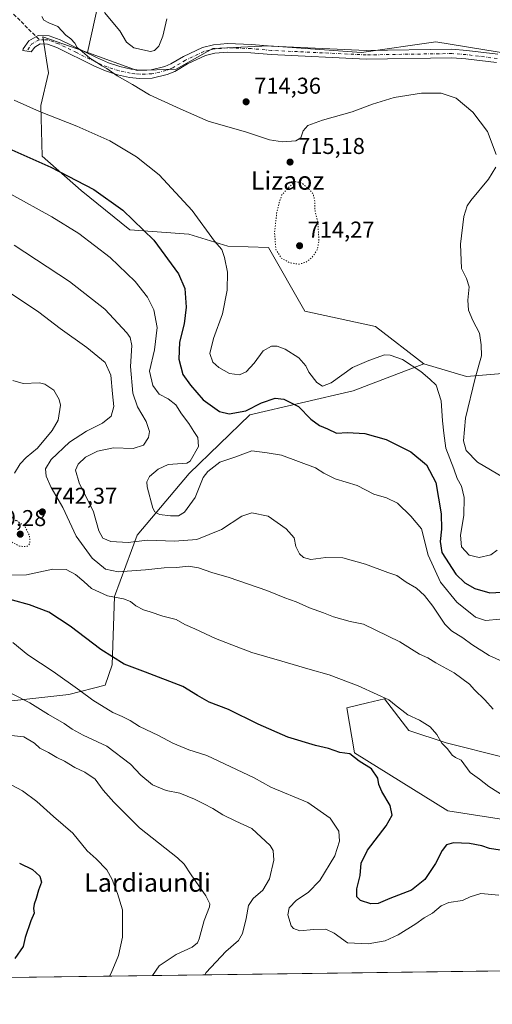
# Model space of a CAD drawing. Units: metres. Extents: x 590029 to 593458, y 4756780 to 4759143.
# Drawn here: x 590939 to 591145, y 4756784 to 4757214 of the extents above; entities that cross this region are included whole.
import ezdxf
from ezdxf.enums import TextEntityAlignment as Align

# ---------------------------------------------------------------- set-up
doc = ezdxf.new("R2010")
doc.units = ezdxf.units.M
doc.header["$MEASUREMENT"] = 0
for name, pattern in [('DGN Style 3', [2.307223458686699, 1.648016756204785, -0.6592067024819142]), ('DGN Style 4', [2.6384748266838614, 1.318413404963828, -0.6592067024819142, 0.001648016756204785, -0.6592067024819142]), ('DGN Style 5', [1.1536117293433497, 0.4944050268614355, -0.6592067024819142])]:
    doc.linetypes.add(name, pattern=pattern)
for name, color, linetype, lineweight in [('Arbolado forestal CxS', 92, 'Continuous', 0), ('Camino Cxs', 7, 'Continuous', 0), ('Camino eje', 30, 'DGN Style 4', 13), ('Comarca CxS', 21, 'Continuous', 0), ('Comunidad Autónoma CxS', 142, 'Continuous', 0), ('Curva de nivel maestra', 30, 'Continuous', 30), ('Curva de nivel normal', 30, 'Continuous', 0), ('Curva de nivel normal depresión', 30, 'DGN Style 5', 0), ('Entidad de ámbito territorial CxS', 92, 'Continuous', 0), ('Espacio natural protegido CxS', 121, 'Continuous', 0), ('Instalación de servicios públicos CxS', 91, 'Continuous', 0), ('Municipio CxS', 4, 'Continuous', 0), ('Prado CxS', 92, 'Continuous', 0), ('Provincia CxS', 1, 'Continuous', 0), ('Punto de cota en terreno', 7, 'Continuous', 0), ('Rótulo de punto de cota en terreno', 7, 'Continuous', 0), ('Senda', 7, 'DGN Style 3', 0), ('Senda no paivmentada conexión', 7, 'DGN Style 3', 0), ('Texto cartográfico', 7, 'Continuous', 0)]:
    doc.layers.add(name, color=color, linetype=linetype, lineweight=lineweight)
doc.styles.add('Style-Arial', font='txt')

# ---------------------------------------------------------------- blocks, each defined once
blk = doc.blocks.new('*U6')
at = {"layer": 'Arbolado forestal CxS', "color": 92, "linetype": 'Continuous', "lineweight": 0}
blk.add_polyline3d([(590975.4260999998, 4757231.327500001, 708.3475000000036), (590968.3907000005, 4757199.458900001, 714.9851000000053), (590966.3526999997, 4757200.1623, 715.1208000000044), (590948.8246999999, 4757206.210300001, 715.5160999999936), (590951.3724999996, 4757190.5645, 716.9486000000034), (590947.9603000004, 4757176.2335, 719.266499999998), (590948.6391000003, 4757154.092900001, 724.0500999999931), (590965.5431000004, 4757139.130899999, 725.6747000000032), (590986.8948999997, 4757121.8957, 726.2250000000058), (591012.6498999996, 4757119.987700001, 721.7936000000045), (591029.7103000004, 4757114.8533, 719.4021999999969), (591047.3613, 4757114.284499999, 715.9309999999969), (591063.3037, 4757086.396700001, 717.5583999999944), (591094.1703000005, 4757079.768300001, 718.8708999999944), (591115.2827000003, 4757063.433700001, 719.577099999995), (591084.3701, 4757051.6779, 720.9943000000059), (591039.2172999998, 4757041.141899999, 725.2045000000071), (591012.7477000002, 4757015.4813, 729.5209000000032), (590990.1020999998, 4756988.584899999, 733.3845000000001), (590980.1660000002, 4756961.8026, 744.406799999997), (590979.1524999999, 4756931.921700001, 750.5013999999939), (590976.0521, 4756922.996300001, 752.8065999999964), (590960.1983000003, 4756919.040300001, 756.3252999999969), (590923.3770000003, 4756914.8957, 761.3901999999945)], dxfattribs=at)
blk = doc.blocks.new('*U8')
at = {"layer": 'Arbolado forestal CxS', "color": 92, "linetype": 'Continuous', "lineweight": 0}
for points in [[(591150.4467000002, 4756891.5141, 741.8754999999946), (591125.0157000005, 4756897.7961, 744.7370999999986), (591108.6337000001, 4756903.257300001, 745.9101999999984), (591098.1161000002, 4756917.1021, 744.9127000000008), (591090.5899, 4756915.2937, 745.9814000000042), (591081.6281000003, 4756913.140500001, 746.5718000000053), (591084.9747000001, 4756893.467700001, 749.1950999999973), (591125.6854999998, 4756868.114700001, 747.7455999999949), (591161.1875, 4756862.653899999, 746.122000000003)], [(591333.0999999996, 4756800.673900001, 733.1417999999976), (590780.1875, 4756793.281300001, 787.3885000000009)], [(590923.3770000003, 4756914.8957, 761.3901999999945), (590960.1983000003, 4756919.040300001, 756.3252999999969), (590976.0521, 4756922.996300001, 752.8065999999964), (590979.1524999999, 4756931.921700001, 750.5013999999939), (590980.1660000002, 4756961.8026, 744.406799999997), (590990.1020999998, 4756988.584899999, 733.3845000000001), (591012.7477000002, 4757015.4813, 729.5209000000032), (591039.2172999998, 4757041.141899999, 725.2045000000071), (591084.3701, 4757051.6779, 720.9943000000059), (591115.2827000003, 4757063.433700001, 719.577099999995), (591133.9067000002, 4757057.937700001, 717.3680000000023), (591161.8065, 4757060.214500001, 710.2559000000037)]]:
    blk.add_polyline3d(points, dxfattribs=at)
blk = doc.blocks.new('5PATER')
at = {"layer": 'Instalación de servicios públicos CxS', "linetype": 'Continuous', "lineweight": 0}
h = blk.add_hatch(color=51, dxfattribs=at)
edge = h.paths.add_edge_path()
edge.add_ellipse((0, 0), major_axis=(-0.1095731443231308, -0.1110710700762829), ratio=0.9994222409660322, start_angle=0, end_angle=360)

msp = doc.modelspace()

# ---------------------------------------------------------------- linework, layer by layer
at = {"layer": 'Arbolado forestal CxS', "color": 92, "linetype": 'Continuous', "lineweight": 0, "extrusion": (0.09762462359975387, 0.001305269209680313, 0.995222452087621), "elevation": 64667.21594572774, "flags": 128}
msp.add_lwpolyline([(4748469.970675269, -651674.0846811763), (4748469.97067527, -651118.4681783313)], dxfattribs=at)
at = {"layer": 'Arbolado forestal CxS', "color": 92, "linetype": 'Continuous', "lineweight": 0}
for points in [[(590775.5787000004, 4757587.654899999, 702.9619999999995), (590769.5367000002, 4757569.128500001, 697.8637000000017), (590750.0883, 4757554.192700001, 701.3310999999959), (590730.0255000005, 4757537.9759, 703.2332000000025), (590730.9820999998, 4757518.930500001, 702.1190999999964), (590742.0406999998, 4757503.863100001, 700.8307999999961), (590769.5311000004, 4757494.151900001, 697.5022000000026), (590799.0251000002, 4757478.7553, 685.6591999999946), (590815.9729000004, 4757453.619100001, 687.1913000000059), (590867.5447000006, 4757335.017899999, 699.8459000000003), (590901.9151, 4757294.286499999, 690.4875999999931), (590955.0437000003, 4757271.656099999, 702.8396999999969), (590968.0504999999, 4757254.079299999, 705.7826999999961), (590975.4260999998, 4757231.327500001, 708.3475000000036), (590968.3907000005, 4757199.458900001, 714.9851000000053)], [(591454.5403000005, 4757105.174500001, 701.288400000005), (591407.2817000002, 4757129.078299999, 699.9563999999956), (591333.5395000001, 4757129.647700001, 696.9636000000028), (591311.3339000001, 4757130.7861, 697.0635000000038), (591293.6826999999, 4757141.600099999, 698.4545000000071), (591290.1145000001, 4757145.404899999, 698.5240999999951), (591285.1420999998, 4757150.705900001, 698.1781999999948), (591279.2669000002, 4757148.2597, 698.462400000004), (591278.3101000004, 4757147.861099999, 698.5267000000022), (591250.9791000001, 4757147.861300001, 700.0228000000062), (591228.2638999998, 4757152.7915, 700.7084000000032), (591210.3733000001, 4757164.070699999, 704.5182999999961), (591182.0843000002, 4757193.962300001, 711.1627000000008), (591120.4167, 4757204.010700001, 713.9517000000051), (591087.9617, 4757199.4583, 712.9021999999969), (591047.5358999996, 4757202.304500001, 712.9435999999987), (591023.0515000002, 4757201.1665, 713.051099999997), (591007.1085000001, 4757192.059900001, 712.8041999999988), (590990.0268999999, 4757191.4913, 713.2788), (590968.3907000005, 4757199.458900001, 714.9851000000053), (590975.4260999998, 4757231.327500001, 708.3475000000036)], [(590968.3907000005, 4757199.458900001, 714.9851000000053), (590966.3526999997, 4757200.1623, 715.1208000000044), (590948.8246999999, 4757206.210300001, 715.5160999999936), (590951.3724999996, 4757190.5645, 716.9486000000034), (590947.9603000004, 4757176.2335, 719.266499999998), (590948.6391000003, 4757154.092900001, 724.0500999999931), (590965.5431000004, 4757139.130899999, 725.6747000000032), (590986.8948999997, 4757121.8957, 726.2250000000058), (591012.6498999996, 4757119.987700001, 721.7936000000045), (591029.7103000004, 4757114.8533, 719.4021999999969), (591047.3613, 4757114.284499999, 715.9309999999969), (591063.3037, 4757086.396700001, 717.5583999999944), (591094.1703000005, 4757079.768300001, 718.8708999999944), (591115.2827000003, 4757063.433700001, 719.577099999995)], [(590968.3907000005, 4757199.458900001, 714.9851000000053), (590990.0268999999, 4757191.4913, 713.2788), (591007.1085000001, 4757192.059900001, 712.8041999999988), (591023.0515000002, 4757201.1665, 713.051099999997), (591047.5358999996, 4757202.304500001, 712.9435999999987), (591087.9617, 4757199.4583, 712.9021999999969), (591120.4167, 4757204.010700001, 713.9517000000051), (591182.0843000002, 4757193.962300001, 711.1627000000008), (591210.3733000001, 4757164.070699999, 704.5182999999961), (591228.2638999998, 4757152.7915, 700.7084000000032), (591250.9791000001, 4757147.861300001, 700.0228000000062), (591278.3101000004, 4757147.861099999, 698.5267000000022), (591279.2669000002, 4757148.2597, 698.462400000004), (591285.1420999998, 4757150.705900001, 698.1781999999948), (591290.1145000001, 4757145.404899999, 698.5240999999951), (591293.6826999999, 4757141.600099999, 698.4545000000071), (591311.3339000001, 4757130.7861, 697.0635000000038), (591333.5395000001, 4757129.647700001, 696.9636000000028), (591407.2817000002, 4757129.078299999, 699.9563999999956), (591454.5403000005, 4757105.174500001, 701.288400000005)], [(591115.2827000003, 4757063.433700001, 719.577099999995), (591084.3701, 4757051.6779, 720.9943000000059), (591039.2172999998, 4757041.141899999, 725.2045000000071), (591012.7477000002, 4757015.4813, 729.5209000000032), (590990.1020999998, 4756988.584899999, 733.3845000000001), (590980.1660000002, 4756961.8026, 744.406799999997), (590979.1524999999, 4756931.921700001, 750.5013999999939), (590976.0521, 4756922.996300001, 752.8065999999964), (590960.1983000003, 4756919.040300001, 756.3252999999969), (590923.3770000003, 4756914.8957, 761.3901999999945), (590878.3426999999, 4756904.9583, 773.3616999999941), (590836.6892999997, 4756871.535900001, 774.2516999999935), (590819.8287000004, 4756837.063300001, 783.6382000000012), (590812.9863, 4756819.8421, 783.6310999999987), (590780.1875999998, 4756793.281400001, 787.3883999999962)], [(591115.2827000003, 4757063.433700001, 719.577099999995), (591133.9067000002, 4757057.937700001, 717.3680000000023), (591161.8065, 4757060.214500001, 710.2559000000037), (591173.0579000004, 4757056.385700001, 710.5350000000036), (591188.5680999998, 4757051.1075, 711.3102000000072), (591201.5175000001, 4757040.815099999, 711.7819000000018), (591218.6873000005, 4757050.353499999, 708.4468000000053), (591228.2260999996, 4757051.307499999, 706.1293000000006), (591246.3498999998, 4757050.3533, 704.1037999999971), (591250.1653000005, 4757038.9069, 704.1953000000068), (591255.9899000004, 4757027.772299999, 707.3543000000063), (591254.2308999998, 4757015.7443, 711.0341999999946), (591299.2637, 4757006.144900001, 715.3224999999949), (591331.1485000001, 4756995.330900001, 718.9738000000071), (591354.4937000005, 4757004.4363, 717.4986000000063), (591394.9200999998, 4756993.1845, 718.5184000000008), (591422.2764999997, 4756983.5691, 718.0829999999987)], [(591161.1875, 4756862.653899999, 746.122000000003), (591125.6854999998, 4756868.114700001, 747.7455999999949), (591084.9747000001, 4756893.467700001, 749.1950999999973), (591081.6281000003, 4756913.140500001, 746.5718000000053), (591090.5899, 4756915.2937, 745.9814000000042), (591098.1161000002, 4756917.1021, 744.9127000000008), (591108.6337000001, 4756903.257300001, 745.9101999999984), (591125.0157000005, 4756897.7961, 744.7370999999986), (591150.4467000002, 4756891.5141, 741.8754999999946)], [(591150.4467000002, 4756891.5141, 741.8754999999946), (591125.0157000005, 4756897.7961, 744.7370999999986), (591108.6337000001, 4756903.257300001, 745.9101999999984), (591098.1161000002, 4756917.1021, 744.9127000000008), (591090.5899, 4756915.2937, 745.9814000000042), (591081.6281000003, 4756913.140500001, 746.5718000000053), (591084.9747000001, 4756893.467700001, 749.1950999999973), (591125.6854999998, 4756868.114700001, 747.7455999999949), (591161.1875, 4756862.653899999, 746.122000000003)]]:
    msp.add_polyline3d(points, dxfattribs=at)
at = {"layer": 'Camino Cxs', "color": 7, "linetype": 'Continuous', "lineweight": 0}
msp.add_polyline3d([(591146.9600999998, 4757194.9801, 715.3171000000002), (591133.6201, 4757196.640100001, 714.8139999999986), (591127.4401000004, 4757197.100099999, 715.325100000002), (591090.0601000004, 4757196.520099999, 719.3510999999999), (591048.5301000001, 4757198.470100001, 713.8133999999991), (591039.7600999996, 4757199.270099999, 714.022100000002), (591029.6601, 4757199.5801, 713.576199999996), (591024.0301000001, 4757199.1501, 713.3588000000018), (591019.8300999999, 4757198.100099999, 713.376900000003), (591012.0401, 4757194.4101, 714.5788999999932), (591006.4801000003, 4757191.0801, 716.2856000000029), (591003.2001, 4757189.7301, 715.1907999999967), (590996.6501000002, 4757188.2301, 716.5636999999988), (590991.0301000001, 4757188.050100001, 721.2556999999942), (590986.7600999996, 4757188.540100001, 721.5497000000032), (590981.5000999998, 4757189.710100001, 719.9850000000006), (590976.2801000001, 4757191.390100001, 717.9395999999979), (590971.4501, 4757193.4301, 717.6803999999976), (590954.9801000003, 4757201.550100001, 718.5893999999971), (590950.8701, 4757203.040100001, 720.9244999999937), (590947.7500999998, 4757203.1501, 721.694399999993), (590945.3201000001, 4757201.7501, 725.6521000000066), (590943.7301000003, 4757199.630100001, 729.3620999999986), (590940.1001000004, 4757200.3101, 735.1542000000045), (590940.2200999996, 4757200.950099999, 734.8154999999971), (590942.7801000001, 4757204.550100001, 729.8387999999978), (590946.8201000001, 4757206.870100001, 726.279999999999), (590951.5800999999, 4757206.710100001, 726.3554000000004), (590956.4200999998, 4757204.950099999, 721.0861000000006), (590972.2500999998, 4757197.1501, 719.8222999999998), (590977.5701000001, 4757194.850099999, 719.857999999993), (590982.4600999998, 4757193.270099999, 724.7238000000071), (590987.3701, 4757192.1801, 724.4624999999943), (590991.1801000005, 4757191.7501, 722.8132000000041), (590996.1801000005, 4757191.9001, 718.8258999999962), (591002.0800999999, 4757193.2501, 716.6533999999957), (591004.8201000001, 4757194.390100001, 717.2228000000032), (591010.3000999996, 4757197.670100001, 716.186600000001), (591018.5800999999, 4757201.590100001, 714.4504000000015), (591023.4401000004, 4757202.800100001, 714.3154000000069), (591029.5800999999, 4757203.270099999, 714.5985999999976), (591039.9801000003, 4757202.950099999, 715.2437999999966), (591048.7801000001, 4757202.1501, 715.6432999999961), (591090.1201, 4757200.210100001, 720.3331000000035), (591127.5401, 4757200.790100001, 719.3129999999946), (591133.9801000003, 4757200.3101, 716.9809999999999), (591147.5000999998, 4757198.630100001, 718.6220999999932)], dxfattribs=at)
msp.add_polyline3d([(591146.9600999998, 4757194.9801, 715.3171000000002), (591133.6201, 4757196.640100001, 714.8139999999986), (591127.4401000004, 4757197.100099999, 715.325100000002), (591090.0601000004, 4757196.520099999, 719.3510999999999), (591048.5301000001, 4757198.470100001, 713.8133999999991), (591039.7600999996, 4757199.270099999, 714.022100000002), (591029.6601, 4757199.5801, 713.576199999996), (591024.0301000001, 4757199.1501, 713.3588000000018), (591019.8300999999, 4757198.100099999, 713.376900000003), (591012.0401, 4757194.4101, 714.5788999999932), (591006.4801000003, 4757191.0801, 716.2856000000029), (591003.2001, 4757189.7301, 715.1907999999967), (590996.6501000002, 4757188.2301, 716.5636999999988), (590991.0301000001, 4757188.050100001, 721.2556999999942), (590986.7600999996, 4757188.540100001, 721.5497000000032), (590981.5000999998, 4757189.710100001, 719.9850000000006), (590976.2801000001, 4757191.390100001, 717.9395999999979), (590971.4501, 4757193.4301, 717.6803999999976), (590954.9801000003, 4757201.550100001, 718.5893999999971), (590950.8701, 4757203.040100001, 720.9244999999937), (590947.7500999998, 4757203.1501, 721.694399999993), (590945.3201000001, 4757201.7501, 725.6521000000066), (590943.7301000003, 4757199.630100001, 729.3620999999986), (590940.1001000004, 4757200.3101, 735.1542000000045), (590940.2200999996, 4757200.950099999, 734.8154999999971), (590942.7801000001, 4757204.550100001, 729.8387999999978), (590946.8201000001, 4757206.870100001, 726.279999999999), (590951.5800999999, 4757206.710100001, 726.3554000000004), (590956.4200999998, 4757204.950099999, 721.0861000000006), (590972.2500999998, 4757197.1501, 719.8222999999998), (590977.5701000001, 4757194.850099999, 719.857999999993), (590982.4600999998, 4757193.270099999, 724.7238000000071), (590987.3701, 4757192.1801, 724.4624999999943), (590991.1801000005, 4757191.7501, 722.8132000000041), (590996.1801000005, 4757191.9001, 718.8258999999962), (591002.0800999999, 4757193.2501, 716.6533999999957), (591004.8201000001, 4757194.390100001, 717.2228000000032), (591010.3000999996, 4757197.670100001, 716.186600000001), (591018.5800999999, 4757201.590100001, 714.4504000000015), (591023.4401000004, 4757202.800100001, 714.3154000000069), (591029.5800999999, 4757203.270099999, 714.5985999999976), (591039.9801000003, 4757202.950099999, 715.2437999999966), (591048.7801000001, 4757202.1501, 715.6432999999961), (591090.1201, 4757200.210100001, 720.3331000000035), (591127.5401, 4757200.790100001, 719.3129999999946), (591133.9801000003, 4757200.3101, 716.9809999999999), (591147.5000999998, 4757198.630100001, 718.6220999999932)], dxfattribs=at)
at = {"layer": 'Camino eje', "color": 30, "linetype": 'DGN Style 4', "lineweight": 13, "extrusion": (0.538766513219579, 0.5521787053927909, 0.6362619912771459), "elevation": 2945670.629744661, "flags": 128}
msp.add_lwpolyline([(2899277.203994935, -2428463.498112392), (2899278.286809294, -2428457.65668999), (2899277.527812365, -2428451.934390349)], dxfattribs=at)
at = {"layer": 'Camino eje', "color": 30, "linetype": 'DGN Style 4', "lineweight": 13}
msp.add_polyline3d([(591147.2301000003, 4757196.8051, 717.039300000004), (591133.8000999996, 4757198.475099999, 715.5979999999981), (591127.4901000002, 4757198.9451, 717.1083999999975), (591090.0900999998, 4757198.3651, 720.2529999999971), (591048.6551000001, 4757200.3101, 714.7210000000051), (591039.8701, 4757201.110099999, 714.6499000000041), (591029.6201, 4757201.425100001, 714.0029999999971), (591023.7351000002, 4757200.975099999, 713.7431999999973), (591021.6350999996, 4757200.450099999, 713.765400000004), (591019.2050999999, 4757199.845100001, 713.8957999999984), (591011.1700999998, 4757196.040100001, 715.366399999999), (591005.6501000002, 4757192.735099999, 717.006899999993), (591004.2801000001, 4757192.165100001, 716.480899999995), (591002.6401000004, 4757191.4901, 715.8606000000001), (590996.4151, 4757190.065099999, 717.7115000000049), (590993.6051000003, 4757189.975099999, 720.5847000000067), (590991.1051000003, 4757189.9001, 722.0442999999942), (590988.9700999996, 4757190.145099999, 722.7033999999985), (590987.0651000004, 4757190.360099999, 723.074299999993), (590981.9801000003, 4757191.4901, 722.4063000000025), (590979.3701, 4757192.3301, 720.5868000000046), (590976.9250999996, 4757193.120100001, 718.7543000000006), (590974.5100999996, 4757194.140100001, 718.6067000000039), (590971.8501000004, 4757195.290100001, 718.7192000000068), (590963.6151000002, 4757199.350099999, 718.0139000000055), (590955.7001, 4757203.2501, 719.6389999999956), (590953.6451000003, 4757203.995100001, 721.5359000000027), (590951.2251000004, 4757204.8751, 723.5773999999948), (590949.6651, 4757204.9301, 723.6977000000044), (590947.2851, 4757205.0101, 724.1006000000052)], dxfattribs=at)
at = {"layer": 'Comarca CxS', "color": 21, "linetype": 'Continuous', "lineweight": 0, "flags": 128}
msp.add_lwpolyline([(591843.9352, 4756807.504100001), (590059.0900006866, 4756783.639982392), (590051.2902969103, 4757376.417469462), (590031.7560021615, 4758861.023870349), (590028.6500006879, 4759097.079982371), (590506.7735211944, 4759103.476241288), (590930.2112999995, 4759109.141), (592004.2069201849, 4759123.508662451), (592692.6274522404, 4759132.718240682), (593426.0600007128, 4759142.529982369), (593442.715516447, 4757923.172296431), (593457.6600007137, 4756829.079982393), (593024.113567059, 4756823.283323816)], close=True, dxfattribs=at)
at = {"layer": 'Comunidad Autónoma CxS', "color": 142, "linetype": 'Continuous', "lineweight": 0, "flags": 128}
msp.add_lwpolyline([(591843.9352, 4756807.504100001), (590059.0900006866, 4756783.639982392), (590051.2902969103, 4757376.417469462), (590031.7560021615, 4758861.023870349), (590028.6500006879, 4759097.079982371), (590506.7735211944, 4759103.476241288), (590930.2112999995, 4759109.141), (592004.2069201849, 4759123.508662451), (592692.6274522404, 4759132.718240682), (593426.0600007128, 4759142.529982369), (593442.715516447, 4757923.172296431), (593457.6600007137, 4756829.079982393), (593024.113567059, 4756823.283323816)], close=True, dxfattribs=at)
at = {"layer": 'Curva de nivel maestra', "color": 30, "linetype": 'Continuous', "lineweight": 30, "flags": 128}
for points, elevation in [([(590931.4100000003, 4757158.6601), (590952.3600000005, 4757149.340100001), (590971.1299999999, 4757139.520099999), (590983.7400000002, 4757130.5601), (590997.3799999999, 4757117.460100001), (591008.04, 4757102.790100001), (591010.9299999997, 4757096.290100001), (591011.4299999997, 4757088.130100001), (591010.5700000003, 4757080.880100001), (591008.5700000003, 4757072.850099999), (591008.1900000004, 4757065.440099999), (591009.9400000004, 4757058.7601), (591013.3899999997, 4757054.100099999), (591018.8700000001, 4757047.7501), (591025.9600000001, 4757042.640100001), (591030.2199999997, 4757041.540100001), (591037.4699999997, 4757042.840100001), (591044.4100000003, 4757046.360099999), (591050.3099999996, 4757048.390100001), (591054.0899999999, 4757047.970100001), (591060.5599999996, 4757044.780099999), (591065.8700000001, 4757039.270099999), (591069.75, 4757036.4801), (591073.2199999997, 4757035.0801), (591077.1399999997, 4757033.140100001), (591081.9299999997, 4757033.460100001), (591089.4800000004, 4757032.9901), (591098.7699999996, 4757030.370100001), (591109.6100000005, 4757025.020099999), (591116.3399999999, 4757019.340100001), (591120.5300000003, 4757011.600099999), (591122.8399999999, 4756997.890100001), (591123.0099999999, 4756991.1801), (591122.3399999999, 4756985.7501), (591123.1100000005, 4756981.020099999), (591129.1900000004, 4756971.5601), (591133.1299999999, 4756967.7601), (591137.5300000003, 4756965.2401), (591144.0199999996, 4756963.360099999), (591149.3399999999, 4756963.640100001)], 725), ([(591148.5599999996, 4756851.020099999), (591143.8700000001, 4756851.7401), (591140.5599999996, 4756852.8101), (591135.1699999999, 4756853.920100001), (591128.2000000002, 4756854.1501), (591125.1500000004, 4756853.300100001), (591123.2699999996, 4756850.8301), (591120.3600000005, 4756845.170100001), (591115.6299999999, 4756838.170100001), (591109.8300000001, 4756833.5001), (591100.4000000004, 4756829.800100001), (591095.2400000002, 4756827.640100001), (591092.0700000003, 4756827.470100001), (591087.5700000003, 4756828.970100001), (591085.9199999999, 4756830.5601), (591086.04, 4756834.0601), (591087.4299999997, 4756839.970100001), (591087.9400000004, 4756845.2501), (591090.6299999999, 4756851.030099999), (591098.7400000002, 4756861.5601), (591101.4199999999, 4756866.2601), (591100.5199999996, 4756870.420100001), (591096.8499999996, 4756876.540100001), (591095.5300000003, 4756879.590100001), (591095.1699999999, 4756882.4301), (591092.4299999997, 4756886.530099999), (591087.0499999998, 4756889.800100001), (591082.9400000004, 4756893.050100001), (591078.5599999996, 4756893.700099999), (591073.6299999999, 4756895.360099999), (591067.9000000004, 4756896.640100001), (591055.8700000001, 4756900.290100001), (591042.8399999999, 4756905.9901), (591030.0099999999, 4756912.4301), (591021.5499999998, 4756915.620100001), (591016.4600000001, 4756918.540100001), (591009.9400000004, 4756922.460100001), (590993.7699999996, 4756928.7401), (590984.4299999997, 4756932.220100001), (590974.1799999997, 4756938.5801), (590960.7400000002, 4756948.800100001), (590951.4699999997, 4756954.970100001), (590943.0099999999, 4756958.130100001), (590928.0999999996, 4756962.2601)], 750), ([(590938.7199999997, 4756845.3201), (590944.4000000004, 4756842.470100001), (590947.5999999996, 4756839.600099999), (590948.2999999998, 4756836.940099999), (590947.0300000003, 4756833.440099999), (590946, 4756829.8101), (590945.0899999999, 4756827.4101), (590944.7800000003, 4756825.4801), (590945.0199999996, 4756823.5001), (590943.7000000002, 4756820.170100001), (590941.2000000002, 4756812.8301), (590940.2300000004, 4756808.8301), (590936.6600000003, 4756803.610099999)], 775)]:
    msp.add_lwpolyline(points, dxfattribs=dict(at, elevation=elevation))
at = {"layer": 'Curva de nivel normal', "color": 30, "linetype": 'Continuous', "lineweight": 0, "flags": 128}
for points, elevation in [([(590975.8200000003, 4757216.92), (590982.5, 4757208.939999999), (590985.4299999997, 4757203.970000001), (590988.5999999996, 4757201.5), (590995.9000000004, 4757199.84), (590997.6100000005, 4757200.220000001), (590999.5199999996, 4757202.140000001), (591001.3099999996, 4757206.600000001), (591003.0599999996, 4757214.109999999)], 710), ([(591146.7999999998, 4757154.779999999), (591142.9900000002, 4757164.83), (591136.6600000003, 4757173.32), (591129.4000000004, 4757179.52), (591122.7699999996, 4757181.67), (591114.1600000003, 4757181.699999999), (591102.2400000002, 4757179.74), (591092.8799999999, 4757176.890000001), (591083.9299999997, 4757173.42), (591070.9699999997, 4757169.83), (591064.5499999998, 4757167.5), (591062.5499999998, 4757165.17), (591061.4800000004, 4757162.060000001), (591059.4199999999, 4757160.880000001), (591053.5599999996, 4757160.449999999), (591047.7999999998, 4757161.32), (591037.8099999996, 4757164.539999999), (591021, 4757169.4), (591008.7699999996, 4757174.76), (590995.4199999999, 4757180.980000001), (590987.9699999997, 4757185.460000001), (590981.4000000004, 4757189.26), (590976.8799999999, 4757192.4), (590974.6299999999, 4757193.529999999), (590973.1600000003, 4757194.560000001), (590969.3499999996, 4757196.930000001), (590966.0099999999, 4757199.859999999), (590963.9100000003, 4757201.630000001), (590962.8799999999, 4757203.529999999), (590961.1500000004, 4757205.32), (590958.8499999996, 4757206.939999999), (590955.4000000004, 4757210.730000001), (590951.5099999999, 4757212.310000001), (590949.2800000003, 4757213.470000001), (590948.3899999997, 4757215.119999999)], 715), ([(591147.2400000002, 4756981.949999999), (591144.4299999997, 4756979.960000001), (591139.4299999997, 4756978.82), (591135.0999999996, 4756979.76), (591131.7100000001, 4756983.439999999), (591131.2599999999, 4756988.5), (591132.7100000001, 4756997.15), (591132.8799999999, 4757004.949999999), (591131.6200000001, 4757009.939999999), (591129.8399999999, 4757013.380000001), (591128.3200000003, 4757017.58), (591124.8600000005, 4757026.600000001), (591123.9100000003, 4757033.17), (591123.3899999997, 4757038.539999999), (591122.8700000001, 4757047.25), (591120.6600000003, 4757054.060000001), (591117.9100000003, 4757056.66), (591113.9199999999, 4757060.07), (591105.9199999999, 4757065.34), (591100.54, 4757067.220000001), (591098.0599999996, 4757067.279999999), (591091.2300000004, 4757064.859999999), (591084.0999999996, 4757061.75), (591074.75, 4757055.100000001), (591070.9600000001, 4757053.689999999), (591068.5800000001, 4757055.32), (591065.0800000001, 4757059.810000001), (591063.7699999996, 4757062.51), (591060.6799999997, 4757066.08), (591054.7599999999, 4757069.77), (591051.2400000002, 4757071.07), (591048.7300000004, 4757071.15), (591045.0899999999, 4757069.109999999), (591041.1399999997, 4757063.720000001), (591037.6100000005, 4757059.9), (591034.7000000002, 4757058.539999999), (591030.3300000001, 4757059.26), (591025.6600000003, 4757061.779999999), (591023.0999999996, 4757064.199999999), (591021.7400000002, 4757067.91), (591023.4299999997, 4757074.5), (591027.3200000003, 4757085.27), (591029.4100000003, 4757095.57), (591029.5199999996, 4757103.439999999), (591028.2599999999, 4757109.880000001), (591026.9699999997, 4757113.369999999), (591023.8899999997, 4757116.939999999), (591014.0599999996, 4757130.460000001), (590999.7199999997, 4757145.949999999), (590989.8099999996, 4757153.880000001), (590978.1399999997, 4757160.869999999), (590963.6600000003, 4757167.17), (590947.3399999999, 4757173.640000001), (590936.29, 4757178.59)], 720), ([(591149.9699999997, 4757013.800000001), (591138.7000000002, 4757020.439999999), (591133.7599999999, 4757025.49), (591132.5700000003, 4757029.720000001), (591133.4600000001, 4757039.710000001), (591137.6900000004, 4757057.17), (591140.4400000004, 4757066.850000001), (591140.2400000002, 4757071.680000001), (591139.4900000002, 4757076.74), (591136.5800000001, 4757082.32), (591134.7400000002, 4757086.810000001), (591134.4199999999, 4757091.15), (591135, 4757097.060000001), (591133.9400000004, 4757100.67), (591131.6299999999, 4757105.029999999), (591131.2100000001, 4757115.630000001), (591132.7800000003, 4757127.779999999), (591134.1900000004, 4757132.5), (591135.7100000001, 4757134.83), (591143.4400000004, 4757144.119999999), (591146.6200000001, 4757149.289999999)], 715), ([(590934.8799999999, 4757137.550000001), (590952.8600000005, 4757127.58), (590964.54, 4757120.33), (590978.2699999996, 4757109.9), (590989.1200000001, 4757099.359999999), (590994.6399999997, 4757092.460000001), (590997.3099999996, 4757086.99), (590998.79, 4757079.350000001), (590997.5899999999, 4757069.550000001), (590995.5, 4757060.17), (590996.8399999999, 4757053.890000001), (590999.7100000001, 4757050.17), (591003.6200000001, 4757048.08), (591006.9000000004, 4757045.539999999), (591009.4699999997, 4757041.529999999), (591012.5800000001, 4757037.350000001), (591014.75, 4757033.800000001), (591016.5300000003, 4757031.300000001), (591016.9100000003, 4757027.34), (591013.2400000002, 4757020.880000001), (591011.7999999998, 4757019.960000001), (591003.6500000004, 4757019.49), (590999.1600000003, 4757017.430000001), (590995.5, 4757014.210000001), (590994.2999999998, 4757011.82), (590994.3700000001, 4757009.730000001), (590996.8300000001, 4757000.42), (590997.7100000001, 4756998.710000001), (590999.7699999996, 4756997.58), (591004.6600000003, 4756997.02), (591008.1699999999, 4756996.99), (591010.7800000003, 4756998.58), (591015.3899999997, 4757004.980000001), (591018.8899999997, 4757013.730000001), (591020.9500000002, 4757016.41), (591026.0999999996, 4757020.449999999), (591032.6600000003, 4757022.67), (591040.0999999996, 4757025.480000001), (591046.7699999996, 4757024.560000001), (591053.0999999996, 4757023.57), (591067.9500000002, 4757017.939999999), (591071.5599999996, 4757015.58), (591076.4600000001, 4757013.180000001), (591086.1600000003, 4757010.220000001), (591093.3499999996, 4757006.51), (591098.8700000001, 4757004.9), (591103.6900000004, 4757002.52), (591109.5, 4756996.859999999), (591114.1699999999, 4756991.350000001), (591117.1200000001, 4756979.77), (591122.5199999996, 4756968.109999999), (591129.6600000003, 4756959.279999999), (591137.79, 4756952.74), (591142.1100000005, 4756951.230000001), (591148.4299999997, 4756951.859999999)], 730), ([(590936.3200000003, 4757115.180000001), (590960.4900000002, 4757099.34), (590975.9800000004, 4757087.220000001), (590985.5, 4757077.02), (590986.9500000002, 4757074.92), (590987.6900000004, 4757071.42), (590987.1699999999, 4757062.24), (590988.2400000002, 4757050.57), (590990.1799999997, 4757044.699999999), (590994.0300000003, 4757038.17), (590995.4800000004, 4757033.83), (590995.0800000001, 4757031.17), (590992.7599999999, 4757027.9), (590988.3499999996, 4757026.42), (590979.75, 4757026.76), (590972.75, 4757025.310000001), (590967.4800000004, 4757022.57), (590964.2800000003, 4757019.65), (590963.0999999996, 4757017.02), (590964.6799999997, 4757011.460000001), (590971.0199999996, 4756998.83), (590973.2999999998, 4756990.449999999), (590975.1399999997, 4756987.33), (590978.5199999996, 4756985.869999999), (590986.1399999997, 4756985.42), (590994.4000000004, 4756986.33), (591006.3499999996, 4756985.970000001), (591016.0700000003, 4756986.640000001), (591026.8300000001, 4756990.980000001), (591035.7699999996, 4756996.9), (591040.0999999996, 4756998.390000001), (591047.2800000003, 4756996.83), (591055.1699999999, 4756991.32), (591058.6100000005, 4756987.34), (591059.3899999997, 4756983.550000001), (591061, 4756980.439999999), (591062.7300000004, 4756978.880000001), (591065.9400000004, 4756977.970000001), (591072.5, 4756978.84), (591079.7999999998, 4756978.680000001), (591089.8200000003, 4756975.84), (591099.54, 4756972.27), (591103.5, 4756970.9), (591107.5199999996, 4756968.02), (591112.0800000001, 4756965.369999999), (591115.5999999996, 4756962.230000001), (591119.2400000002, 4756957.5), (591124.3899999997, 4756949.66), (591127.2699999996, 4756946.83), (591132.3200000003, 4756943.75), (591136.2300000004, 4756940.76), (591143.8399999999, 4756935.939999999), (591149.6200000001, 4756933.430000001)], 735), ([(590932.5300000003, 4757095.800000001), (590947.0999999996, 4757086.02), (590956.4299999997, 4757078.83), (590968.1200000001, 4757070.560000001), (590976.1500000004, 4757063.939999999), (590978.5999999996, 4757058.5), (590979.2400000002, 4757050.350000001), (590979.8399999999, 4757044.720000001), (590978.7000000002, 4757040.59), (590974.8700000001, 4757037.42), (590967.9600000001, 4757034.039999999), (590960.54, 4757029.180000001), (590952.5300000003, 4757021.680000001), (590950, 4757017.52), (590950.2999999998, 4757014.27), (590952.4500000002, 4757009.41), (590957.6600000003, 4757000.600000001), (590963.4800000004, 4756988.17), (590970.4500000002, 4756978.449999999), (590976.2699999996, 4756973.74), (590981.8300000001, 4756972.560000001), (590993.6699999999, 4756973.4), (591001.7999999998, 4756974.33), (591007.2400000002, 4756974.480000001), (591012.4800000004, 4756975.01), (591016.8399999999, 4756974.300000001), (591022.6299999999, 4756972.220000001), (591030.1799999997, 4756970.039999999), (591046.6799999997, 4756964.350000001), (591054.5, 4756961.140000001), (591059.4900000002, 4756959.41), (591065.3099999996, 4756956.789999999), (591071.4000000004, 4756954.65), (591075.8300000001, 4756952.9), (591083.1299999999, 4756950.859999999), (591088.9000000004, 4756949.640000001), (591104.8300000001, 4756941.980000001), (591113.3200000003, 4756936.66), (591117.0199999996, 4756934.970000001), (591120.5, 4756932.859999999), (591128.4299999997, 4756928.369999999), (591135.1600000003, 4756923.51), (591137.3499999996, 4756921.050000001), (591141.8899999997, 4756916.699999999), (591145.4699999997, 4756912.529999999)], 740), ([(590936.4800000004, 4757015.619999999), (590938.9199999999, 4757019.800000001), (590941.5700000003, 4757022.51), (590946.5, 4757026.640000001), (590953.0099999999, 4757034.24), (590955.6100000005, 4757038.779999999), (590956.5599999996, 4757045.41), (590956.0499999998, 4757047.800000001), (590953.6100000005, 4757051.949999999), (590949.7300000004, 4757054.600000001), (590947.4299999997, 4757055.16), (590940.3200000003, 4757054.850000001), (590935.75, 4757056.119999999)], 745), ([(591150.2800000003, 4756874.539999999), (591143.6699999999, 4756878.789999999), (591139.5599999996, 4756881.960000001), (591135.5300000003, 4756884.930000001), (591131.5099999999, 4756890.24), (591129.0499999998, 4756891.449999999), (591127.5499999998, 4756892.5), (591125.6500000004, 4756895.230000001), (591123.1100000005, 4756897.75), (591120.9500000002, 4756901.460000001), (591118.0199999996, 4756904.779999999), (591113.3200000003, 4756907.720000001), (591108.3099999996, 4756910.039999999), (591105.6500000004, 4756912.09), (591103.0999999996, 4756913.980000001), (591099.9800000004, 4756916.600000001), (591094.8099999996, 4756918.939999999), (591086.5499999998, 4756922.800000001), (591073.8799999999, 4756927.58), (591065.6200000001, 4756929.9), (591053.2100000001, 4756933.529999999), (591040.1299999999, 4756937.26), (591031.4299999997, 4756940.640000001), (591024.25, 4756943.480000001), (591015.3099999996, 4756947.609999999), (591010.8399999999, 4756949.57), (591007.1100000005, 4756951.730000001), (591001.2100000001, 4756953.16), (590995.8099999996, 4756955.130000001), (590992.79, 4756955.960000001), (590989.4900000002, 4756957.65), (590987.1200000001, 4756959.66), (590984.0999999996, 4756960.82), (590977.1200000001, 4756962.060000001), (590970.1600000003, 4756965.279999999), (590966.7800000003, 4756968.289999999), (590963.0999999996, 4756971.33), (590959.0999999996, 4756973.539999999), (590953.2800000003, 4756973.76), (590941.7100000001, 4756971.279999999), (590934.7999999998, 4756971.029999999)], 745), ([(590935.7199999997, 4756941.680000001), (590942.3700000001, 4756936.34), (590953.4000000004, 4756929.02), (590965.0099999999, 4756920.74), (590970.6600000003, 4756916.470000001), (590979.4299999997, 4756911.130000001), (590983.5099999999, 4756909.32), (590986.9699999997, 4756907.59), (590991.1200000001, 4756905.060000001), (590999.4199999999, 4756901.039999999), (591005.5999999996, 4756897.67), (591012.6100000005, 4756894.82), (591020.4600000001, 4756892.27), (591041.1399999997, 4756882.619999999), (591048.4900000002, 4756878.52), (591064.5800000001, 4756871.77), (591074.2699999996, 4756864.939999999), (591078.1799999997, 4756859.24), (591078.4400000004, 4756854.84), (591076.3600000005, 4756848.5), (591069.8499999996, 4756837.699999999), (591064.7699999996, 4756832.52), (591059.5800000001, 4756829.100000001), (591056.4400000004, 4756825.77), (591055.8200000003, 4756822.789999999), (591057.2599999999, 4756817.930000001), (591058.2800000003, 4756816.76), (591061.1500000004, 4756815.699999999), (591067.04, 4756816.27), (591072.5199999996, 4756816.51), (591076.1200000001, 4756814.699999999), (591081.8600000005, 4756810.5), (591090.9400000004, 4756810), (591098.3899999997, 4756811.430000001), (591104.0800000001, 4756814.01), (591111.7699999996, 4756818.76), (591115.4299999997, 4756821.350000001), (591119.0999999996, 4756823.439999999), (591122.7699999996, 4756826.680000001), (591126.0999999996, 4756828.119999999), (591132.0999999996, 4756828.980000001), (591135.4299999997, 4756830.560000001), (591140.0999999996, 4756831.99), (591147.9800000004, 4756831.279999999)], 755), ([(591019.6085000001, 4756796.4825), (591020.2599999999, 4756797.52), (591028.7699999996, 4756806.67), (591034.3300000001, 4756811.449999999), (591036.1200000001, 4756814.5), (591037.7300000004, 4756821.17), (591038.6600000003, 4756826.83), (591040.6500000004, 4756829.83), (591044.9900000002, 4756833.5), (591047.7800000003, 4756838.5), (591049.7199999997, 4756846.619999999), (591049.4400000004, 4756850.859999999), (591048.1600000003, 4756853.039999999), (591040.0999999996, 4756860.5), (591033.0899999999, 4756863.65), (591027.4199999999, 4756866.430000001), (591023.0999999996, 4756869.15), (591019.1100000005, 4756871.140000001), (591015.1500000004, 4756873.32), (591008.6299999999, 4756875.9), (591002.7000000002, 4756877.100000001), (590996.7199999997, 4756879.529999999), (590991.6200000001, 4756883.720000001), (590987.0800000001, 4756888.529999999), (590976.8799999999, 4756896.350000001), (590966.5, 4756901.230000001), (590961.6399999997, 4756903.789999999), (590958.2199999997, 4756906.279999999), (590951.3899999997, 4756910.199999999), (590943.2300000004, 4756915.32), (590935.4900000002, 4756919.279999999)], 760), ([(590996.7268000003, 4756796.1766), (590999.7400000002, 4756800.430000001), (591007.0999999996, 4756805.33), (591014.0999999996, 4756808.600000001), (591016.4000000004, 4756810.560000001), (591017.0999999996, 4756812.199999999), (591019.3200000003, 4756820.289999999), (591021.6900000004, 4756826.279999999), (591021.8200000003, 4756827.600000001), (591020.0999999996, 4756831.050000001), (591013.7100000001, 4756840.189999999), (591010.6399999997, 4756844.800000001), (591007.7400000002, 4756847.59), (590991.0300000003, 4756860.76), (590979.9400000004, 4756871.890000001), (590975.2199999997, 4756877.140000001), (590971.7000000002, 4756881.949999999), (590967.25, 4756885.060000001), (590962.9100000003, 4756887.140000001), (590958.3300000001, 4756889.880000001), (590954.9600000001, 4756891.460000001), (590951.3200000003, 4756893.640000001), (590947.5999999996, 4756895.49), (590945.2199999997, 4756897.75), (590940.5499999998, 4756900.550000001), (590933.7699999996, 4756901.199999999)], 765), ([(590935.0700000003, 4756879.52), (590940.0199999996, 4756876.949999999), (590946.1900000004, 4756872.199999999), (590953.4800000004, 4756865.720000001), (590961.9299999997, 4756858.369999999), (590968.29, 4756850.689999999), (590972.1100000005, 4756847.180000001), (590976.79, 4756842.430000001), (590979.2100000001, 4756838.230000001), (590981.4100000003, 4756832.050000001), (590983.6100000005, 4756824.859999999), (590983.7199999997, 4756813), (590981.8499999996, 4756805.01), (590978.7100000001, 4756797.279999999), (590978.0385999996, 4756795.926700001)], 770)]:
    msp.add_lwpolyline(points, dxfattribs=dict(at, elevation=elevation))
at = {"layer": 'Curva de nivel normal depresión', "color": 30, "linetype": 'DGN Style 5', "lineweight": 0, "flags": 128}
for points, elevation in [([(591059, 4757143.08), (591055.6600000003, 4757139.9), (591053.2400000002, 4757137.17), (591052.1399999997, 4757133.83), (591051.0599999996, 4757129.939999999), (591050.0599999996, 4757120.789999999), (591050.6100000005, 4757113.439999999), (591052.9000000004, 4757109.66), (591056.8200000003, 4757107.52), (591060.79, 4757106.960000001), (591063.6100000005, 4757107.710000001), (591066.4000000004, 4757109.82), (591068.6699999999, 4757113.180000001), (591069.4500000002, 4757117.15), (591069, 4757124.92), (591067.5999999996, 4757130.960000001), (591067.6399999997, 4757134.600000001), (591066.9100000003, 4757137.619999999), (591065.2999999998, 4757139.5), (591062.04, 4757142.350000001), (591059, 4757143.08)], 715), ([(590937.2000000002, 4756995.130000001), (590935.1100000005, 4756993.57), (590933.5599999996, 4756989.600000001), (590934.7800000003, 4756985.810000001), (590938.7199999997, 4756983.75), (590941.8499999996, 4756983.59), (590943.2100000001, 4756984.880000001), (590943.0700000003, 4756988.42), (590941.0999999996, 4756992.180000001), (590937.2000000002, 4756995.130000001)], 740)]:
    msp.add_lwpolyline(points, dxfattribs=dict(at, elevation=elevation))
at = {"layer": 'Entidad de ámbito territorial CxS', "color": 92, "linetype": 'Continuous', "lineweight": 0, "flags": 128}
msp.add_lwpolyline([(591843.9352, 4756807.504100001), (590059.0900006866, 4756783.639982392), (590051.2902969103, 4757376.417469462), (590052.3079999993, 4757376.51), (590268.1510000003, 4757359.232999999), (590456.7479999998, 4757342.857999999), (590460.4320000006, 4757342.538000001), (590528.707999999, 4757336.609999999), (590757.6369999998, 4757293.748000001), (590797.3109999994, 4757286.378000001), (590800.2810000001, 4757285.825999998), (590803.845999999, 4757285.164000002), (590807.3870000005, 4757284.506), (591086.853, 4757232.592), (591098.5530000012, 4757233.34), (591102.0509999995, 4757233.564), (591136.1810000007, 4757235.744999998), (591269.9129999991, 4757241.290999999), (591374.5329999991, 4757245.415), (591381.136999999, 4757245.676), (591387.0290000008, 4757245.907000001), (591429.6339999995, 4757248.765000001), (591454.6399999993, 4757249.397999999)], dxfattribs=at)
at = {"layer": 'Espacio natural protegido CxS', "color": 121, "linetype": 'Continuous', "lineweight": 0, "flags": 128}
msp.add_lwpolyline([(591843.9352, 4756807.504100001), (590059.0900006866, 4756783.639982392), (590051.2902969103, 4757376.417469462), (590031.7560021615, 4758861.023870349)], dxfattribs=at)
at = {"layer": 'Municipio CxS', "color": 4, "linetype": 'Continuous', "lineweight": 0, "flags": 128}
msp.add_lwpolyline([(593024.113567059, 4756823.283323816), (591843.9352, 4756807.504100001), (590059.0900006866, 4756783.639982392), (590051.2902969103, 4757376.417469462), (590031.7560021615, 4758861.023870349), (590028.6500006879, 4759097.079982371), (590506.7735211944, 4759103.476241288), (590930.2112999995, 4759109.141), (592004.2069201849, 4759123.508662451), (592692.6274522404, 4759132.718240682)], dxfattribs=at)
at = {"layer": 'Prado CxS', "color": 92, "linetype": 'Continuous', "lineweight": 0}
for points in [[(591161.8065, 4757060.214500001, 710.2559000000037), (591133.9067000002, 4757057.937700001, 717.3680000000023), (591115.2827000003, 4757063.433700001, 719.577099999995), (591094.1703000005, 4757079.768300001, 718.8708999999944), (591063.3037, 4757086.396700001, 717.5583999999944), (591047.3613, 4757114.284499999, 715.9309999999969), (591029.7103000004, 4757114.8533, 719.4021999999969), (591012.6498999996, 4757119.987700001, 721.7936000000045), (590986.8948999997, 4757121.8957, 726.2250000000058), (590965.5431000004, 4757139.130899999, 725.6747000000032), (590948.6391000003, 4757154.092900001, 724.0500999999931), (590947.9603000004, 4757176.2335, 719.266499999998), (590951.3724999996, 4757190.5645, 716.9486000000034), (590948.8246999999, 4757206.210300001, 715.5160999999936), (590966.3526999997, 4757200.1623, 715.1208000000044), (590968.3907000005, 4757199.458900001, 714.9851000000053), (590990.0268999999, 4757191.4913, 713.2788), (591007.1085000001, 4757192.059900001, 712.8041999999988), (591023.0515000002, 4757201.1665, 713.051099999997), (591047.5358999996, 4757202.304500001, 712.9435999999987), (591087.9617, 4757199.4583, 712.9021999999969), (591120.4167, 4757204.010700001, 713.9517000000051), (591182.0843000002, 4757193.962300001, 711.1627000000008)], [(590968.3907000005, 4757199.458900001, 714.9851000000053), (590966.3526999997, 4757200.1623, 715.1208000000044), (590948.8246999999, 4757206.210300001, 715.5160999999936), (590951.3724999996, 4757190.5645, 716.9486000000034), (590947.9603000004, 4757176.2335, 719.266499999998), (590948.6391000003, 4757154.092900001, 724.0500999999931), (590965.5431000004, 4757139.130899999, 725.6747000000032), (590986.8948999997, 4757121.8957, 726.2250000000058), (591012.6498999996, 4757119.987700001, 721.7936000000045), (591029.7103000004, 4757114.8533, 719.4021999999969), (591047.3613, 4757114.284499999, 715.9309999999969), (591063.3037, 4757086.396700001, 717.5583999999944), (591094.1703000005, 4757079.768300001, 718.8708999999944), (591115.2827000003, 4757063.433700001, 719.577099999995)], [(590968.3907000005, 4757199.458900001, 714.9851000000053), (590990.0268999999, 4757191.4913, 713.2788), (591007.1085000001, 4757192.059900001, 712.8041999999988), (591023.0515000002, 4757201.1665, 713.051099999997), (591047.5358999996, 4757202.304500001, 712.9435999999987), (591087.9617, 4757199.4583, 712.9021999999969), (591120.4167, 4757204.010700001, 713.9517000000051), (591182.0843000002, 4757193.962300001, 711.1627000000008), (591210.3733000001, 4757164.070699999, 704.5182999999961), (591228.2638999998, 4757152.7915, 700.7084000000032), (591250.9791000001, 4757147.861300001, 700.0228000000062), (591278.3101000004, 4757147.861099999, 698.5267000000022), (591279.2669000002, 4757148.2597, 698.462400000004), (591285.1420999998, 4757150.705900001, 698.1781999999948), (591290.1145000001, 4757145.404899999, 698.5240999999951), (591293.6826999999, 4757141.600099999, 698.4545000000071), (591311.3339000001, 4757130.7861, 697.0635000000038), (591333.5395000001, 4757129.647700001, 696.9636000000028), (591407.2817000002, 4757129.078299999, 699.9563999999956), (591454.5403000005, 4757105.174500001, 701.288400000005)], [(591115.2827000003, 4757063.433700001, 719.577099999995), (591133.9067000002, 4757057.937700001, 717.3680000000023), (591161.8065, 4757060.214500001, 710.2559000000037), (591173.0579000004, 4757056.385700001, 710.5350000000036), (591188.5680999998, 4757051.1075, 711.3102000000072), (591201.5175000001, 4757040.815099999, 711.7819000000018), (591218.6873000005, 4757050.353499999, 708.4468000000053), (591228.2260999996, 4757051.307499999, 706.1293000000006), (591246.3498999998, 4757050.3533, 704.1037999999971), (591250.1653000005, 4757038.9069, 704.1953000000068), (591255.9899000004, 4757027.772299999, 707.3543000000063), (591254.2308999998, 4757015.7443, 711.0341999999946), (591299.2637, 4757006.144900001, 715.3224999999949), (591331.1485000001, 4756995.330900001, 718.9738000000071), (591354.4937000005, 4757004.4363, 717.4986000000063), (591394.9200999998, 4756993.1845, 718.5184000000008), (591422.2764999997, 4756983.5691, 718.0829999999987)]]:
    msp.add_polyline3d(points, dxfattribs=at)
at = {"layer": 'Provincia CxS', "color": 1, "linetype": 'Continuous', "lineweight": 0, "flags": 128}
msp.add_lwpolyline([(591843.9352, 4756807.504100001), (590059.0900006866, 4756783.639982392), (590051.2902969103, 4757376.417469462), (590031.7560021615, 4758861.023870349), (590028.6500006879, 4759097.079982371), (590506.7735211944, 4759103.476241288), (590930.2112999995, 4759109.141), (592004.2069201849, 4759123.508662451), (592692.6274522404, 4759132.718240682), (593426.0600007128, 4759142.529982369), (593442.715516447, 4757923.172296431), (593457.6600007137, 4756829.079982393), (593024.113567059, 4756823.283323816)], close=True, dxfattribs=at)
at = {"layer": 'Senda', "color": 7, "linetype": 'DGN Style 3', "lineweight": 0}
msp.add_polyline3d([(590936.1101000002, 4757216.130100001, 729.2274000000034), (590945.9297000002, 4757206.3588, 726.4536999999983)], dxfattribs=at)
at = {"layer": 'Senda no paivmentada conexión', "color": 7, "linetype": 'DGN Style 3', "lineweight": 0, "extrusion": (0.5501307097134291, -0.5474113090563025, 0.6306322707786719), "elevation": -2278592.931467104, "flags": 128}
msp.add_lwpolyline([(3789002.457246736, 1852486.05701027), (3789002.457246736, 1852483.024984469)], dxfattribs=at)

# ---------------------------------------------------------------- block references
at = {"layer": 'Arbolado forestal CxS', "color": 92, "linetype": 'Continuous', "lineweight": 0}
for name in ['*U6', '*U8']:
    msp.add_blockref(name, (0, 0), dxfattribs=at)
at = {"layer": 'Punto de cota en terreno', "color": 7, "linetype": 'Continuous', "lineweight": 0, "xscale": 10, "yscale": 10, "zscale": 10}
for p in [(591037.6399999997, 4757177.869999999, 714.3600000000006), (591056.8200000003, 4757151.550000001, 715.179999999993), (591061, 4757115, 714.2700000000042), (590948.6600000003, 4756998.74, 742.3699999999953), (590939, 4756989, 739.279999999999)]:
    msp.add_blockref('5PATER', p, dxfattribs=at)

# ---------------------------------------------------------------- texts
at = {"layer": 'Rótulo de punto de cota en terreno', "color": 7, "linetype": 'Continuous', "lineweight": 0, "style": 'Style-Arial'}
for s, p in [('714,36', (591041.1677999999, 4757181.397800001)), ('715,18', (591060.3477999996, 4757155.0778)), ('714,27', (591064.5278000003, 4757118.527799999)), ('742,37', (590952.1878000004, 4757002.2678)), ('739,28', (590921.2171999998, 4756992.527799999))]:
    msp.add_text(s, height=7.000000000000002, dxfattribs=at).set_placement(p)
at = {"layer": 'Texto cartográfico', "color": 7, "linetype": 'Continuous', "lineweight": 0, "style": 'Style-Arial'}
for s, p in [('Lizaoz', (591055.7279390246, 4757143.440149999)), ('Lardiaundi', (590994.5833646344, 4756836.800150001))]:
    msp.add_text(s, height=8, dxfattribs=at).set_placement(p, align=Align.MIDDLE_CENTER)

doc.saveas('drawing.dxf')
